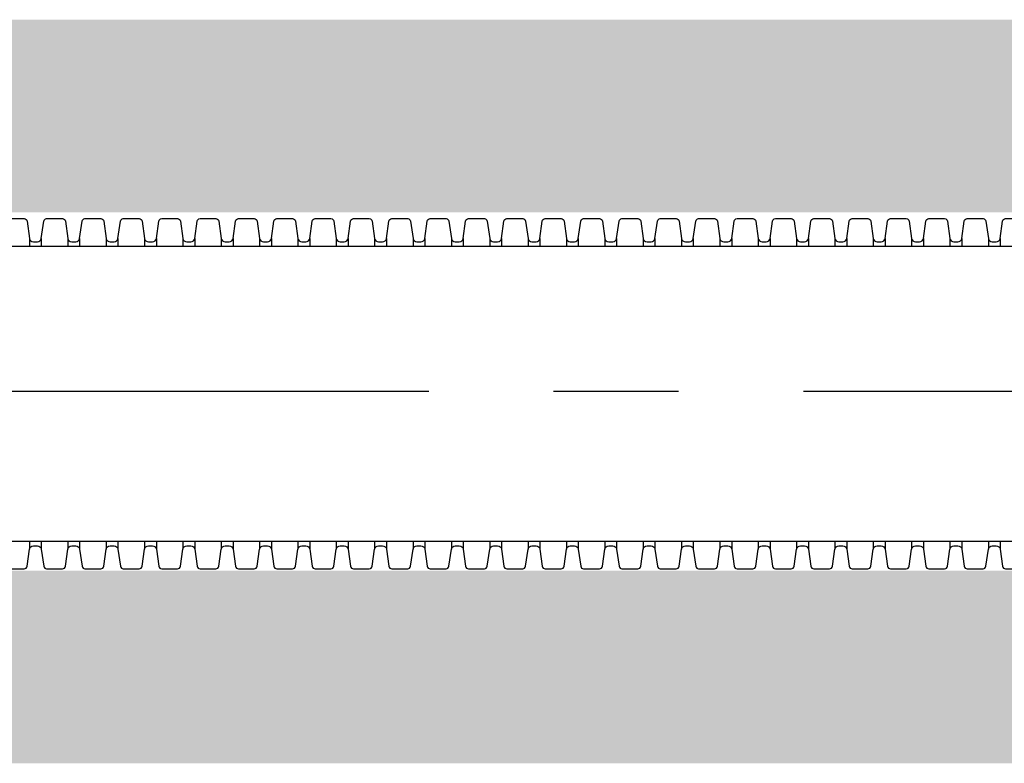
# Model space of a CAD drawing. Units: millimetres. Extents: x 626642 to 654924, y 227714 to 239697.
# Drawn here: x 631232 to 631732, y 230509 to 230887 of the extents above; entities that cross this region are included whole.
import ezdxf

# ---------------------------------------------------------------- set-up
doc = ezdxf.new("R2010")
doc.units = ezdxf.units.MM
doc.header["$LTSCALE"] = 50
doc.linetypes.add('CENTER', pattern=[50.8, 31.75, -6.35, 6.35, -6.35])
doc.layers.add('Centre Line', color=8, linetype='CENTER')
doc.layers.add('Hatching', color=8, linetype='Continuous')

# ---------------------------------------------------------------- blocks, each defined once
blk = doc.blocks.new('fggfjuk')
for p, q in [((542585.78, 259507.39), (542585.78, 259503.39)), ((542591.79, 259507.39), (542591.79, 259503.39)), ((542605.28, 259507.39), (542605.28, 259503.39)), ((542611.29, 259507.39), (542611.29, 259503.39)), ((542624.78, 259507.39), (542624.78, 259503.39)), ((542630.79, 259507.39), (542630.79, 259503.39)), ((542644.28, 259507.39), (542644.28, 259503.39)), ((542650.29, 259507.39), (542650.29, 259503.39)), ((542663.78, 259507.39), (542663.78, 259503.39)), ((542669.79, 259507.39), (542669.79, 259503.39)), ((542683.28, 259507.39), (542683.28, 259503.39)), ((542689.29, 259507.39), (542689.29, 259503.39)), ((542702.78, 259507.39), (542702.78, 259503.39)), ((542708.79, 259507.39), (542708.79, 259503.39)), ((542722.28, 259507.39), (542722.28, 259503.39)), ((542728.29, 259507.39), (542728.29, 259503.39)), ((542741.78, 259507.39), (542741.78, 259503.39)), ((542747.79, 259507.39), (542747.79, 259503.39)), ((542761.28, 259507.39), (542761.28, 259503.39)), ((542767.29, 259507.39), (542767.29, 259503.39)), ((542780.78, 259507.39), (542780.78, 259503.39)), ((542786.79, 259507.39), (542786.79, 259503.39)), ((542800.28, 259507.39), (542800.28, 259503.39)), ((542806.29, 259507.39), (542806.29, 259503.39)), ((542819.78, 259507.39), (542819.78, 259503.39)), ((542825.79, 259507.39), (542825.79, 259503.39)), ((542839.28, 259507.39), (542839.28, 259503.39)), ((542845.29, 259507.39), (542845.29, 259503.39)), ((542858.78, 259507.39), (542858.78, 259503.39)), ((542864.79, 259507.39), (542864.79, 259503.39)), ((542878.28, 259507.39), (542878.28, 259503.39)), ((542884.29, 259507.39), (542884.29, 259503.39)), ((542897.78, 259507.39), (542897.78, 259503.39)), ((542903.79, 259507.39), (542903.79, 259503.39)), ((542917.28, 259507.39), (542917.28, 259503.39)), ((542923.29, 259507.39), (542923.29, 259503.39)), ((542936.78, 259507.39), (542936.78, 259503.39)), ((542942.79, 259507.39), (542942.79, 259503.39)), ((542956.28, 259507.39), (542956.28, 259503.39)), ((542962.29, 259507.39), (542962.29, 259503.39)), ((542975.78, 259507.39), (542975.78, 259503.39)), ((542981.79, 259507.39), (542981.79, 259503.39)), ((542995.28, 259507.39), (542995.28, 259503.39)), ((543001.29, 259507.39), (543001.29, 259503.39)), ((543014.78, 259507.39), (543014.78, 259503.39)), ((543020.79, 259507.39), (543020.79, 259503.39)), ((543034.28, 259507.39), (543034.28, 259503.39)), ((543040.29, 259507.39), (543040.29, 259503.39)), ((543053.78, 259507.39), (543053.78, 259503.39)), ((543059.79, 259507.39), (543059.79, 259503.39)), ((543073.28, 259507.39), (543073.28, 259503.39)), ((543079.29, 259507.39), (543079.29, 259503.39)), ((541580.78, 259503.39), (547580.78, 259503.39)), ((541580.78, 259353.39), (547580.78, 259353.39)), ((542585.78, 259353.39), (542585.78, 259349.38)), ((542591.79, 259353.39), (542591.79, 259349.38)), ((542605.28, 259353.39), (542605.28, 259349.38)), ((542611.29, 259353.39), (542611.29, 259349.38)), ((542624.78, 259353.39), (542624.78, 259349.38)), ((542630.79, 259353.39), (542630.79, 259349.38)), ((542644.28, 259353.39), (542644.28, 259349.38)), ((542650.29, 259353.39), (542650.29, 259349.38)), ((542663.78, 259353.39), (542663.78, 259349.38)), ((542669.79, 259353.39), (542669.79, 259349.38)), ((542683.28, 259353.39), (542683.28, 259349.38)), ((542689.29, 259353.39), (542689.29, 259349.38)), ((542702.78, 259353.39), (542702.78, 259349.38)), ((542708.79, 259353.39), (542708.79, 259349.38)), ((542722.28, 259353.39), (542722.28, 259349.38)), ((542728.29, 259353.39), (542728.29, 259349.38)), ((542741.78, 259353.39), (542741.78, 259349.38)), ((542747.79, 259353.39), (542747.79, 259349.38)), ((542761.28, 259353.39), (542761.28, 259349.38)), ((542767.29, 259353.39), (542767.29, 259349.38)), ((542780.78, 259353.39), (542780.78, 259349.38)), ((542786.79, 259353.39), (542786.79, 259349.38)), ((542800.28, 259353.39), (542800.28, 259349.38)), ((542806.29, 259353.39), (542806.29, 259349.38)), ((542819.78, 259353.39), (542819.78, 259349.38)), ((542825.79, 259353.39), (542825.79, 259349.38)), ((542839.28, 259353.39), (542839.28, 259349.38)), ((542845.29, 259353.39), (542845.29, 259349.38)), ((542858.78, 259353.39), (542858.78, 259349.38)), ((542864.79, 259353.39), (542864.79, 259349.38)), ((542878.28, 259353.39), (542878.28, 259349.38)), ((542884.29, 259353.39), (542884.29, 259349.38)), ((542897.78, 259353.39), (542897.78, 259349.38)), ((542903.79, 259353.39), (542903.79, 259349.38)), ((542917.28, 259353.39), (542917.28, 259349.38)), ((542923.29, 259353.39), (542923.29, 259349.38)), ((542936.78, 259353.39), (542936.78, 259349.38)), ((542942.79, 259353.39), (542942.79, 259349.38)), ((542956.28, 259353.39), (542956.28, 259349.38)), ((542962.29, 259353.39), (542962.29, 259349.38)), ((542975.78, 259353.39), (542975.78, 259349.38)), ((542981.79, 259353.39), (542981.79, 259349.38)), ((542995.28, 259353.39), (542995.28, 259349.38)), ((543001.29, 259353.39), (543001.29, 259349.38)), ((543014.78, 259353.39), (543014.78, 259349.38)), ((543020.79, 259353.39), (543020.79, 259349.38)), ((543034.28, 259353.39), (543034.28, 259349.38)), ((543040.29, 259353.39), (543040.29, 259349.38)), ((543053.78, 259353.39), (543053.78, 259349.38)), ((543059.79, 259353.39), (543059.79, 259349.38)), ((543073.28, 259353.39), (543073.28, 259349.38)), ((543079.29, 259353.39), (543079.29, 259349.38))]:
    blk.add_line(p, q)
for points in [[(542569.28, 259505.69), (542570.31, 259505.69, 0.371408), (542572.29, 259507.39), (542573.52, 259516.11, -0.371408), (542575, 259517.39), (542583.07, 259517.39, -0.371408), (542584.55, 259516.11), (542585.78, 259507.39, 0.371408), (542587.76, 259505.69), (542588.78, 259505.69)], [(542588.78, 259505.69), (542589.81, 259505.69, 0.371408), (542591.79, 259507.39), (542593.02, 259516.11, -0.371408), (542594.5, 259517.39), (542602.57, 259517.39, -0.371408), (542604.05, 259516.11), (542605.28, 259507.39, 0.371408), (542607.26, 259505.69), (542608.28, 259505.69)], [(542608.28, 259505.69), (542609.31, 259505.69, 0.371408), (542611.29, 259507.39), (542612.52, 259516.11, -0.371408), (542614, 259517.39), (542622.07, 259517.39, -0.371408), (542623.55, 259516.11), (542624.78, 259507.39, 0.371408), (542626.76, 259505.69), (542627.78, 259505.69)], [(542627.78, 259505.69), (542628.81, 259505.69, 0.371408), (542630.79, 259507.39), (542632.02, 259516.11, -0.371408), (542633.5, 259517.39), (542641.57, 259517.39, -0.371408), (542643.05, 259516.11), (542644.28, 259507.39, 0.371408), (542646.26, 259505.69), (542647.28, 259505.69)], [(542647.28, 259505.69), (542648.31, 259505.69, 0.371408), (542650.29, 259507.39), (542651.52, 259516.11, -0.371408), (542653, 259517.39), (542661.07, 259517.39, -0.371408), (542662.55, 259516.11), (542663.78, 259507.39, 0.371408), (542665.76, 259505.69), (542666.78, 259505.69)], [(542666.78, 259505.69), (542667.81, 259505.69, 0.371408), (542669.79, 259507.39), (542671.02, 259516.11, -0.371408), (542672.5, 259517.39), (542680.57, 259517.39, -0.371408), (542682.05, 259516.11), (542683.28, 259507.39, 0.371408), (542685.26, 259505.69), (542686.28, 259505.69)], [(542686.28, 259505.69), (542687.31, 259505.69, 0.371408), (542689.29, 259507.39), (542690.52, 259516.11, -0.371408), (542692, 259517.39), (542700.07, 259517.39, -0.371408), (542701.55, 259516.11), (542702.78, 259507.39, 0.371408), (542704.76, 259505.69), (542705.78, 259505.69)], [(542705.78, 259505.69), (542706.81, 259505.69, 0.371408), (542708.79, 259507.39), (542710.02, 259516.11, -0.371408), (542711.5, 259517.39), (542719.57, 259517.39, -0.371408), (542721.05, 259516.11), (542722.28, 259507.39, 0.371408), (542724.26, 259505.69), (542725.28, 259505.69)], [(542725.28, 259505.69), (542726.31, 259505.69, 0.371408), (542728.29, 259507.39), (542729.52, 259516.11, -0.371408), (542731, 259517.39), (542739.07, 259517.39, -0.371408), (542740.55, 259516.11), (542741.78, 259507.39, 0.371408), (542743.76, 259505.69), (542744.78, 259505.69)], [(542744.78, 259505.69), (542745.81, 259505.69, 0.371408), (542747.79, 259507.39), (542749.02, 259516.11, -0.371408), (542750.5, 259517.39), (542758.57, 259517.39, -0.371408), (542760.05, 259516.11), (542761.28, 259507.39, 0.371408), (542763.26, 259505.69), (542764.28, 259505.69)], [(542764.28, 259505.69), (542765.31, 259505.69, 0.371408), (542767.29, 259507.39), (542768.52, 259516.11, -0.371408), (542770, 259517.39), (542778.07, 259517.39, -0.371408), (542779.55, 259516.11), (542780.78, 259507.39, 0.371408), (542782.76, 259505.69), (542783.78, 259505.69)], [(542783.78, 259505.69), (542784.81, 259505.69, 0.371408), (542786.79, 259507.39), (542788.02, 259516.11, -0.371408), (542789.5, 259517.39), (542797.57, 259517.39, -0.371408), (542799.05, 259516.11), (542800.28, 259507.39, 0.371408), (542802.26, 259505.69), (542803.28, 259505.69)], [(542803.28, 259505.69), (542804.31, 259505.69, 0.371408), (542806.29, 259507.39), (542807.52, 259516.11, -0.371408), (542809, 259517.39), (542817.07, 259517.39, -0.371408), (542818.55, 259516.11), (542819.78, 259507.39, 0.371408), (542821.76, 259505.69), (542822.78, 259505.69)], [(542822.78, 259505.69), (542823.81, 259505.69, 0.371408), (542825.79, 259507.39), (542827.02, 259516.11, -0.371408), (542828.5, 259517.39), (542836.57, 259517.39, -0.371408), (542838.05, 259516.11), (542839.28, 259507.39, 0.371408), (542841.26, 259505.69), (542842.28, 259505.69)], [(542842.28, 259505.69), (542843.31, 259505.69, 0.371408), (542845.29, 259507.39), (542846.52, 259516.11, -0.371408), (542848, 259517.39), (542856.07, 259517.39, -0.371408), (542857.55, 259516.11), (542858.78, 259507.39, 0.371408), (542860.76, 259505.69), (542861.78, 259505.69)], [(542861.78, 259505.69), (542862.81, 259505.69, 0.371408), (542864.79, 259507.39), (542866.02, 259516.11, -0.371408), (542867.5, 259517.39), (542875.57, 259517.39, -0.371408), (542877.05, 259516.11), (542878.28, 259507.39, 0.371408), (542880.26, 259505.69), (542881.28, 259505.69)], [(542881.28, 259505.69), (542882.31, 259505.69, 0.371408), (542884.29, 259507.39), (542885.52, 259516.11, -0.371408), (542887, 259517.39), (542895.07, 259517.39, -0.371408), (542896.55, 259516.11), (542897.78, 259507.39, 0.371408), (542899.76, 259505.69), (542900.78, 259505.69)], [(542900.78, 259505.69), (542901.81, 259505.69, 0.371408), (542903.79, 259507.39), (542905.02, 259516.11, -0.371408), (542906.5, 259517.39), (542914.57, 259517.39, -0.371408), (542916.05, 259516.11), (542917.28, 259507.39, 0.371408), (542919.26, 259505.69), (542920.28, 259505.69)], [(542920.28, 259505.69), (542921.31, 259505.69, 0.371408), (542923.29, 259507.39), (542924.52, 259516.11, -0.371408), (542926, 259517.39), (542934.07, 259517.39, -0.371408), (542935.55, 259516.11), (542936.78, 259507.39, 0.371408), (542938.76, 259505.69), (542939.78, 259505.69)], [(542939.78, 259505.69), (542940.81, 259505.69, 0.371408), (542942.79, 259507.39), (542944.02, 259516.11, -0.371408), (542945.5, 259517.39), (542953.57, 259517.39, -0.371408), (542955.05, 259516.11), (542956.28, 259507.39, 0.371408), (542958.26, 259505.69), (542959.28, 259505.69)], [(542959.28, 259505.69), (542960.31, 259505.69, 0.371408), (542962.29, 259507.39), (542963.52, 259516.11, -0.371408), (542965, 259517.39), (542973.07, 259517.39, -0.371408), (542974.55, 259516.11), (542975.78, 259507.39, 0.371408), (542977.76, 259505.69), (542978.78, 259505.69)], [(542978.78, 259505.69), (542979.81, 259505.69, 0.371408), (542981.79, 259507.39), (542983.02, 259516.11, -0.371408), (542984.5, 259517.39), (542992.57, 259517.39, -0.371408), (542994.05, 259516.11), (542995.28, 259507.39, 0.371408), (542997.26, 259505.69), (542998.28, 259505.69)], [(542998.28, 259505.69), (542999.31, 259505.69, 0.371408), (543001.29, 259507.39), (543002.52, 259516.11, -0.371408), (543004, 259517.39), (543012.07, 259517.39, -0.371408), (543013.55, 259516.11), (543014.78, 259507.39, 0.371408), (543016.76, 259505.69), (543017.78, 259505.69)], [(543017.78, 259505.69), (543018.81, 259505.69, 0.371408), (543020.79, 259507.39), (543022.02, 259516.11, -0.371408), (543023.5, 259517.39), (543031.57, 259517.39, -0.371408), (543033.05, 259516.11), (543034.28, 259507.39, 0.371408), (543036.26, 259505.69), (543037.28, 259505.69)], [(543037.28, 259505.69), (543038.31, 259505.69, 0.371408), (543040.29, 259507.39), (543041.52, 259516.11, -0.371408), (543043, 259517.39), (543051.07, 259517.39, -0.371408), (543052.55, 259516.11), (543053.78, 259507.39, 0.371408), (543055.76, 259505.69), (543056.78, 259505.69)], [(543056.78, 259505.69), (543057.81, 259505.69, 0.371408), (543059.79, 259507.39), (543061.02, 259516.11, -0.371408), (543062.5, 259517.39), (543070.57, 259517.39, -0.371408), (543072.05, 259516.11), (543073.28, 259507.39, 0.371408), (543075.26, 259505.69), (543076.28, 259505.69)], [(543076.28, 259505.69), (543077.31, 259505.69, 0.371408), (543079.29, 259507.39), (543080.52, 259516.11, -0.371408), (543082, 259517.39), (543090.07, 259517.39, -0.371408), (543091.55, 259516.11), (543092.78, 259507.39, 0.371408), (543094.76, 259505.69), (543095.78, 259505.69)], [(542569.28, 259351.09), (542570.31, 259351.09, -0.371408), (542572.29, 259349.38), (542573.52, 259340.66, 0.371408), (542575, 259339.39), (542583.07, 259339.39, 0.371408), (542584.55, 259340.66), (542585.78, 259349.38, -0.371408), (542587.76, 259351.09), (542588.78, 259351.09)], [(542588.78, 259351.09), (542589.81, 259351.09, -0.371408), (542591.79, 259349.38), (542593.02, 259340.66, 0.371408), (542594.5, 259339.39), (542602.57, 259339.39, 0.371408), (542604.05, 259340.66), (542605.28, 259349.38, -0.371408), (542607.26, 259351.09), (542608.28, 259351.09)], [(542608.28, 259351.09), (542609.31, 259351.09, -0.371408), (542611.29, 259349.38), (542612.52, 259340.66, 0.371408), (542614, 259339.39), (542622.07, 259339.39, 0.371408), (542623.55, 259340.66), (542624.78, 259349.38, -0.371408), (542626.76, 259351.09), (542627.78, 259351.09)], [(542627.78, 259351.09), (542628.81, 259351.09, -0.371408), (542630.79, 259349.38), (542632.02, 259340.66, 0.371408), (542633.5, 259339.39), (542641.57, 259339.39, 0.371408), (542643.05, 259340.66), (542644.28, 259349.38, -0.371408), (542646.26, 259351.09), (542647.28, 259351.09)], [(542647.28, 259351.09), (542648.31, 259351.09, -0.371408), (542650.29, 259349.38), (542651.52, 259340.66, 0.371408), (542653, 259339.39), (542661.07, 259339.39, 0.371408), (542662.55, 259340.66), (542663.78, 259349.38, -0.371408), (542665.76, 259351.09), (542666.78, 259351.09)], [(542666.78, 259351.09), (542667.81, 259351.09, -0.371408), (542669.79, 259349.38), (542671.02, 259340.66, 0.371408), (542672.5, 259339.39), (542680.57, 259339.39, 0.371408), (542682.05, 259340.66), (542683.28, 259349.38, -0.371408), (542685.26, 259351.09), (542686.28, 259351.09)], [(542686.28, 259351.09), (542687.31, 259351.09, -0.371408), (542689.29, 259349.38), (542690.52, 259340.66, 0.371408), (542692, 259339.39), (542700.07, 259339.39, 0.371408), (542701.55, 259340.66), (542702.78, 259349.38, -0.371408), (542704.76, 259351.09), (542705.78, 259351.09)], [(542705.78, 259351.09), (542706.81, 259351.09, -0.371408), (542708.79, 259349.38), (542710.02, 259340.66, 0.371408), (542711.5, 259339.39), (542719.57, 259339.39, 0.371408), (542721.05, 259340.66), (542722.28, 259349.38, -0.371408), (542724.26, 259351.09), (542725.28, 259351.09)], [(542725.28, 259351.09), (542726.31, 259351.09, -0.371408), (542728.29, 259349.38), (542729.52, 259340.66, 0.371408), (542731, 259339.39), (542739.07, 259339.39, 0.371408), (542740.55, 259340.66), (542741.78, 259349.38, -0.371408), (542743.76, 259351.09), (542744.78, 259351.09)], [(542744.78, 259351.09), (542745.81, 259351.09, -0.371408), (542747.79, 259349.38), (542749.02, 259340.66, 0.371408), (542750.5, 259339.39), (542758.57, 259339.39, 0.371408), (542760.05, 259340.66), (542761.28, 259349.38, -0.371408), (542763.26, 259351.09), (542764.28, 259351.09)], [(542764.28, 259351.09), (542765.31, 259351.09, -0.371408), (542767.29, 259349.38), (542768.52, 259340.66, 0.371408), (542770, 259339.39), (542778.07, 259339.39, 0.371408), (542779.55, 259340.66), (542780.78, 259349.38, -0.371408), (542782.76, 259351.09), (542783.78, 259351.09)], [(542783.78, 259351.09), (542784.81, 259351.09, -0.371408), (542786.79, 259349.38), (542788.02, 259340.66, 0.371408), (542789.5, 259339.39), (542797.57, 259339.39, 0.371408), (542799.05, 259340.66), (542800.28, 259349.38, -0.371408), (542802.26, 259351.09), (542803.28, 259351.09)], [(542803.28, 259351.09), (542804.31, 259351.09, -0.371408), (542806.29, 259349.38), (542807.52, 259340.66, 0.371408), (542809, 259339.39), (542817.07, 259339.39, 0.371408), (542818.55, 259340.66), (542819.78, 259349.38, -0.371408), (542821.76, 259351.09), (542822.78, 259351.09)], [(542822.78, 259351.09), (542823.81, 259351.09, -0.371408), (542825.79, 259349.38), (542827.02, 259340.66, 0.371408), (542828.5, 259339.39), (542836.57, 259339.39, 0.371408), (542838.05, 259340.66), (542839.28, 259349.38, -0.371408), (542841.26, 259351.09), (542842.28, 259351.09)], [(542842.28, 259351.09), (542843.31, 259351.09, -0.371408), (542845.29, 259349.38), (542846.52, 259340.66, 0.371408), (542848, 259339.39), (542856.07, 259339.39, 0.371408), (542857.55, 259340.66), (542858.78, 259349.38, -0.371408), (542860.76, 259351.09), (542861.78, 259351.09)], [(542861.78, 259351.09), (542862.81, 259351.09, -0.371408), (542864.79, 259349.38), (542866.02, 259340.66, 0.371408), (542867.5, 259339.39), (542875.57, 259339.39, 0.371408), (542877.05, 259340.66), (542878.28, 259349.38, -0.371408), (542880.26, 259351.09), (542881.28, 259351.09)], [(542881.28, 259351.09), (542882.31, 259351.09, -0.371408), (542884.29, 259349.38), (542885.52, 259340.66, 0.371408), (542887, 259339.39), (542895.07, 259339.39, 0.371408), (542896.55, 259340.66), (542897.78, 259349.38, -0.371408), (542899.76, 259351.09), (542900.78, 259351.09)], [(542900.78, 259351.09), (542901.81, 259351.09, -0.371408), (542903.79, 259349.38), (542905.02, 259340.66, 0.371408), (542906.5, 259339.39), (542914.57, 259339.39, 0.371408), (542916.05, 259340.66), (542917.28, 259349.38, -0.371408), (542919.26, 259351.09), (542920.28, 259351.09)], [(542920.28, 259351.09), (542921.31, 259351.09, -0.371408), (542923.29, 259349.38), (542924.52, 259340.66, 0.371408), (542926, 259339.39), (542934.07, 259339.39, 0.371408), (542935.55, 259340.66), (542936.78, 259349.38, -0.371408), (542938.76, 259351.09), (542939.78, 259351.09)], [(542939.78, 259351.09), (542940.81, 259351.09, -0.371408), (542942.79, 259349.38), (542944.02, 259340.66, 0.371408), (542945.5, 259339.39), (542953.57, 259339.39, 0.371408), (542955.05, 259340.66), (542956.28, 259349.38, -0.371408), (542958.26, 259351.09), (542959.28, 259351.09)], [(542959.28, 259351.09), (542960.31, 259351.09, -0.371408), (542962.29, 259349.38), (542963.52, 259340.66, 0.371408), (542965, 259339.39), (542973.07, 259339.39, 0.371408), (542974.55, 259340.66), (542975.78, 259349.38, -0.371408), (542977.76, 259351.09), (542978.78, 259351.09)], [(542978.78, 259351.09), (542979.81, 259351.09, -0.371408), (542981.79, 259349.38), (542983.02, 259340.66, 0.371408), (542984.5, 259339.39), (542992.57, 259339.39, 0.371408), (542994.05, 259340.66), (542995.28, 259349.38, -0.371408), (542997.26, 259351.09), (542998.28, 259351.09)], [(542998.28, 259351.09), (542999.31, 259351.09, -0.371408), (543001.29, 259349.38), (543002.52, 259340.66, 0.371408), (543004, 259339.39), (543012.07, 259339.39, 0.371408), (543013.55, 259340.66), (543014.78, 259349.38, -0.371408), (543016.76, 259351.09), (543017.78, 259351.09)], [(543017.78, 259351.09), (543018.81, 259351.09, -0.371408), (543020.79, 259349.38), (543022.02, 259340.66, 0.371408), (543023.5, 259339.39), (543031.57, 259339.39, 0.371408), (543033.05, 259340.66), (543034.28, 259349.38, -0.371408), (543036.26, 259351.09), (543037.28, 259351.09)], [(543037.28, 259351.09), (543038.31, 259351.09, -0.371408), (543040.29, 259349.38), (543041.52, 259340.66, 0.371408), (543043, 259339.39), (543051.07, 259339.39, 0.371408), (543052.55, 259340.66), (543053.78, 259349.38, -0.371408), (543055.76, 259351.09), (543056.78, 259351.09)], [(543056.78, 259351.09), (543057.81, 259351.09, -0.371408), (543059.79, 259349.38), (543061.02, 259340.66, 0.371408), (543062.5, 259339.39), (543070.57, 259339.39, 0.371408), (543072.05, 259340.66), (543073.28, 259349.38, -0.371408), (543075.26, 259351.09), (543076.28, 259351.09)], [(543076.28, 259351.09), (543077.31, 259351.09, -0.371408), (543079.29, 259349.38), (543080.52, 259340.66, 0.371408), (543082, 259339.39), (543090.07, 259339.39, 0.371408), (543091.55, 259340.66), (543092.78, 259349.38, -0.371408), (543094.76, 259351.09), (543095.78, 259351.09)]]:
    blk.add_lwpolyline(points, format="xyb")

msp = doc.modelspace()

# ---------------------------------------------------------------- hatches: boundary and pattern name
at = {"layer": 'Hatching'}
h = msp.add_hatch(dxfattribs=at)
h.set_pattern_fill('GRAVEL', color=256, scale=3)
h.paths.add_polyline_path([(629881.65, 230886.53), (636581.65, 230886.53), (636581.65, 230788.53), (629881.65, 230788.53)])
h = msp.add_hatch(dxfattribs=at)
h.set_pattern_fill('GRAVEL', color=256, scale=3)
h.paths.add_polyline_path([(629881.65, 230508.53), (636581.65, 230508.53), (636581.65, 230606.53), (629881.65, 230606.53)])

# ---------------------------------------------------------------- linework, layer by layer
at = {"layer": 'Centre Line', "ltscale": 0.2}
msp.add_line((638551.65, 230697.53), (627911.65, 230697.53), dxfattribs=at)

# ---------------------------------------------------------------- block references
msp.add_blockref('fggfjuk', (88650.87, -28732))

doc.saveas('drawing.dxf')
